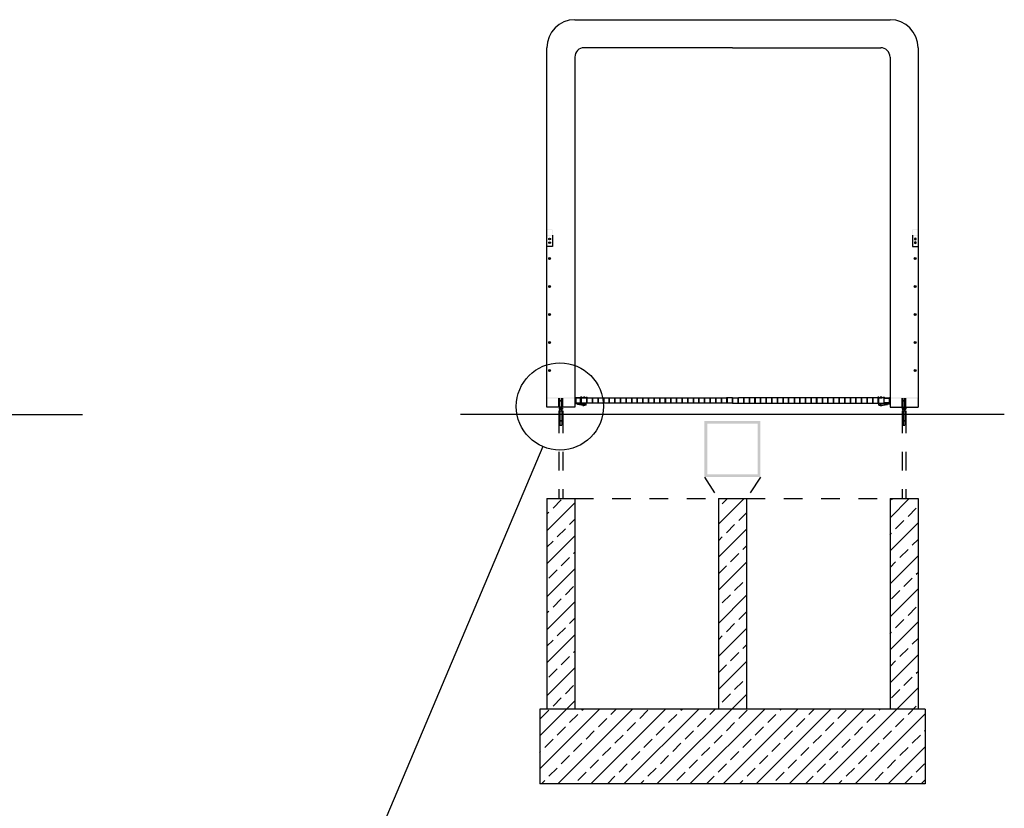
# Model space of a CAD drawing. Units: centimetres. Extents: x -5588 to -5560, y 5882.8 to 5896.3.
# Drawn here: x -5565.3 to -5560, y 5887.8 to 5892 of the extents above; entities that cross this region are included whole.
import ezdxf

# ---------------------------------------------------------------- set-up
doc = ezdxf.new("R2010")
doc.units = ezdxf.units.CM
doc.header["$LTSCALE"] = 8
doc.header["$MEASUREMENT"] = 0
doc.linetypes.add('ACAD_ISO03W100', pattern=[30, 12, -18])
doc.linetypes.add('GESTRICHELT2', pattern=[0.375, 0.25, -0.125])
doc.layers.get('0').update_dxf_attribs({"linetype": 'CONTINUOUS'})
doc.layers.add('Ansicht', color=8, linetype='CONTINUOUS')

msp = doc.modelspace()

# ---------------------------------------------------------------- hatches: boundary and pattern name
h = msp.add_hatch(color=7)
h.paths.add_polyline_path([(-5562.4167, 5890.8612), (-5562.4467, 5890.8612), (-5562.4467, 5890.8312), (-5562.4167, 5890.8312)])
h.paths.add_polyline_path([(-5562.4187, 5890.8332), (-5562.4447, 5890.8332), (-5562.4447, 5890.8592), (-5562.4187, 5890.8592)], flags=16)
h.paths.add_polyline_path([(-5560.4597, 5890.8612), (-5560.4897, 5890.8612), (-5560.4897, 5890.8312), (-5560.4597, 5890.8312)])
h.paths.add_polyline_path([(-5560.4617, 5890.8332), (-5560.4877, 5890.8332), (-5560.4877, 5890.8592), (-5560.4617, 5890.8592)], flags=16)
h.paths.add_polyline_path([(-5562.2967, 5889.9612), (-5562.4467, 5889.9612), (-5562.4467, 5889.9112), (-5562.2967, 5889.9112)])
h.paths.add_polyline_path([(-5562.2997, 5889.9582), (-5562.2997, 5889.9142), (-5562.4437, 5889.9142), (-5562.4437, 5889.9582)], flags=16)
h.paths.add_polyline_path([(-5562.2637, 5889.9612), (-5562.2657, 5889.9612), (-5562.2937, 5889.9612), (-5562.2937, 5889.9312), (-5562.2637, 5889.9312)])
h.paths.add_polyline_path([(-5562.2657, 5889.9592), (-5562.2657, 5889.9332), (-5562.2917, 5889.9332), (-5562.2917, 5889.9592)], flags=16)
h.paths.add_polyline_path([(-5562.2322, 5889.9612), (-5562.2342, 5889.9612), (-5562.2342, 5889.9312), (-5562.2322, 5889.9312)])
h.paths.add_polyline_path([(-5562.2022, 5889.9612), (-5562.2042, 5889.9612), (-5562.2042, 5889.9312), (-5562.2022, 5889.9312)])
h.paths.add_polyline_path([(-5562.1722, 5889.9612), (-5562.1742, 5889.9612), (-5562.1742, 5889.9312), (-5562.1722, 5889.9312)])
h.paths.add_polyline_path([(-5562.1422, 5889.9612), (-5562.1442, 5889.9612), (-5562.1442, 5889.9312), (-5562.1422, 5889.9312)])
h.paths.add_polyline_path([(-5562.1122, 5889.9612), (-5562.1142, 5889.9612), (-5562.1142, 5889.9312), (-5562.1122, 5889.9312)])
h.paths.add_polyline_path([(-5562.0832, 5889.9612), (-5562.0852, 5889.9612), (-5562.0852, 5889.9312), (-5562.0832, 5889.9312)])
h.paths.add_polyline_path([(-5562.0522, 5889.9612), (-5562.0542, 5889.9612), (-5562.0542, 5889.9312), (-5562.0522, 5889.9312)])
h.paths.add_polyline_path([(-5562.0222, 5889.9612), (-5562.0242, 5889.9612), (-5562.0242, 5889.9312), (-5562.0222, 5889.9312)])
h.paths.add_polyline_path([(-5561.9922, 5889.9612), (-5561.9942, 5889.9612), (-5561.9942, 5889.9312), (-5561.9922, 5889.9312)])
h.paths.add_polyline_path([(-5561.9622, 5889.9612), (-5561.9642, 5889.9612), (-5561.9642, 5889.9312), (-5561.9622, 5889.9312)])
h.paths.add_polyline_path([(-5561.9332, 5889.9612), (-5561.9352, 5889.9612), (-5561.9352, 5889.9312), (-5561.9332, 5889.9312)])
h.paths.add_polyline_path([(-5561.9022, 5889.9612), (-5561.9042, 5889.9612), (-5561.9042, 5889.9312), (-5561.9022, 5889.9312)])
h.paths.add_polyline_path([(-5561.8722, 5889.9612), (-5561.8742, 5889.9612), (-5561.8742, 5889.9312), (-5561.8722, 5889.9312)])
h.paths.add_polyline_path([(-5561.8422, 5889.9612), (-5561.8442, 5889.9612), (-5561.8442, 5889.9312), (-5561.8422, 5889.9312)])
h.paths.add_polyline_path([(-5561.8122, 5889.9612), (-5561.8142, 5889.9612), (-5561.8142, 5889.9312), (-5561.8122, 5889.9312)])
h.paths.add_polyline_path([(-5561.7832, 5889.9612), (-5561.7852, 5889.9612), (-5561.7852, 5889.9312), (-5561.7832, 5889.9312)])
h.paths.add_polyline_path([(-5561.7522, 5889.9612), (-5561.7542, 5889.9612), (-5561.7542, 5889.9312), (-5561.7522, 5889.9312)])
h.paths.add_polyline_path([(-5561.6922, 5889.9612), (-5561.6942, 5889.9612), (-5561.6942, 5889.9312), (-5561.6922, 5889.9312)])
h.paths.add_polyline_path([(-5561.6622, 5889.9612), (-5561.6642, 5889.9612), (-5561.6642, 5889.9312), (-5561.6622, 5889.9312)])
h.paths.add_polyline_path([(-5561.6322, 5889.9612), (-5561.6342, 5889.9612), (-5561.6342, 5889.9312), (-5561.6322, 5889.9312)])
h.paths.add_polyline_path([(-5561.6022, 5889.9612), (-5561.6042, 5889.9612), (-5561.6042, 5889.9312), (-5561.6022, 5889.9312)])
h.paths.add_polyline_path([(-5561.5722, 5889.9612), (-5561.5742, 5889.9612), (-5561.5742, 5889.9312), (-5561.5722, 5889.9312)])
h.paths.add_polyline_path([(-5561.5422, 5889.9612), (-5561.5442, 5889.9612), (-5561.5442, 5889.9312), (-5561.5422, 5889.9312)])
h.paths.add_polyline_path([(-5561.5122, 5889.9612), (-5561.5142, 5889.9612), (-5561.5142, 5889.9312), (-5561.5122, 5889.9312)])
h.paths.add_polyline_path([(-5561.4822, 5889.9612), (-5561.4842, 5889.9612), (-5561.4842, 5889.9312), (-5561.4822, 5889.9312)])
h.paths.add_polyline_path([(-5561.4522, 5889.9612), (-5561.4532, 5889.9612), (-5561.4542, 5889.9612), (-5561.4542, 5889.9312), (-5561.4532, 5889.9312), (-5561.4522, 5889.9312)])
h.paths.add_polyline_path([(-5561.7222, 5889.9612), (-5561.7242, 5889.9612), (-5561.7242, 5889.9312), (-5561.7222, 5889.9312)])
h.paths.add_polyline_path([(-5561.4222, 5889.9612), (-5561.4242, 5889.9612), (-5561.4242, 5889.9312), (-5561.4222, 5889.9312)])
h.paths.add_polyline_path([(-5561.3922, 5889.9612), (-5561.3942, 5889.9612), (-5561.3942, 5889.9312), (-5561.3922, 5889.9312)])
h.paths.add_polyline_path([(-5561.3622, 5889.9612), (-5561.3642, 5889.9612), (-5561.3642, 5889.9312), (-5561.3622, 5889.9312)])
h.paths.add_polyline_path([(-5561.3322, 5889.9612), (-5561.3342, 5889.9612), (-5561.3342, 5889.9312), (-5561.3322, 5889.9312)])
h.paths.add_polyline_path([(-5561.3022, 5889.9612), (-5561.3042, 5889.9612), (-5561.3042, 5889.9312), (-5561.3022, 5889.9312)])
h.paths.add_polyline_path([(-5561.2722, 5889.9612), (-5561.2742, 5889.9612), (-5561.2742, 5889.9312), (-5561.2722, 5889.9312)])
h.paths.add_polyline_path([(-5561.2422, 5889.9612), (-5561.2442, 5889.9612), (-5561.2442, 5889.9312), (-5561.2422, 5889.9312)])
h.paths.add_polyline_path([(-5561.2122, 5889.9612), (-5561.2142, 5889.9612), (-5561.2142, 5889.9312), (-5561.2122, 5889.9312)])
h.paths.add_polyline_path([(-5561.1822, 5889.9612), (-5561.1842, 5889.9612), (-5561.1842, 5889.9312), (-5561.1822, 5889.9312)])
h.paths.add_polyline_path([(-5561.1522, 5889.9612), (-5561.1542, 5889.9612), (-5561.1542, 5889.9312), (-5561.1522, 5889.9312)])
h.paths.add_polyline_path([(-5561.1212, 5889.9612), (-5561.1232, 5889.9612), (-5561.1232, 5889.9312), (-5561.1212, 5889.9312)])
h.paths.add_polyline_path([(-5561.0922, 5889.9612), (-5561.0942, 5889.9612), (-5561.0942, 5889.9312), (-5561.0922, 5889.9312)])
h.paths.add_polyline_path([(-5561.0622, 5889.9612), (-5561.0642, 5889.9612), (-5561.0642, 5889.9312), (-5561.0622, 5889.9312)])
h.paths.add_polyline_path([(-5561.0322, 5889.9612), (-5561.0342, 5889.9612), (-5561.0342, 5889.9312), (-5561.0322, 5889.9312)])
h.paths.add_polyline_path([(-5561.0022, 5889.9612), (-5561.0042, 5889.9612), (-5561.0042, 5889.9312), (-5561.0022, 5889.9312)])
h.paths.add_polyline_path([(-5560.9712, 5889.9612), (-5560.9732, 5889.9612), (-5560.9732, 5889.9312), (-5560.9712, 5889.9312)])
h.paths.add_polyline_path([(-5560.9422, 5889.9612), (-5560.9442, 5889.9612), (-5560.9442, 5889.9312), (-5560.9422, 5889.9312)])
h.paths.add_polyline_path([(-5560.9122, 5889.9612), (-5560.9142, 5889.9612), (-5560.9142, 5889.9312), (-5560.9122, 5889.9312)])
h.paths.add_polyline_path([(-5560.8822, 5889.9612), (-5560.8842, 5889.9612), (-5560.8842, 5889.9312), (-5560.8822, 5889.9312)])
h.paths.add_polyline_path([(-5560.8522, 5889.9612), (-5560.8542, 5889.9612), (-5560.8542, 5889.9312), (-5560.8522, 5889.9312)])
h.paths.add_polyline_path([(-5560.8212, 5889.9612), (-5560.8232, 5889.9612), (-5560.8232, 5889.9312), (-5560.8212, 5889.9312)])
h.paths.add_polyline_path([(-5560.7922, 5889.9612), (-5560.7942, 5889.9612), (-5560.7942, 5889.9312), (-5560.7922, 5889.9312)])
h.paths.add_polyline_path([(-5560.7622, 5889.9612), (-5560.7642, 5889.9612), (-5560.7642, 5889.9312), (-5560.7622, 5889.9312)])
h.paths.add_polyline_path([(-5560.7322, 5889.9612), (-5560.7342, 5889.9612), (-5560.7342, 5889.9312), (-5560.7322, 5889.9312)])
h.paths.add_polyline_path([(-5560.7022, 5889.9612), (-5560.7042, 5889.9612), (-5560.7042, 5889.9312), (-5560.7022, 5889.9312)])
h.paths.add_polyline_path([(-5560.6722, 5889.9612), (-5560.6742, 5889.9612), (-5560.6742, 5889.9312), (-5560.6722, 5889.9312)])
h.paths.add_polyline_path([(-5560.6127, 5889.9612), (-5560.6427, 5889.9612), (-5560.6427, 5889.9312), (-5560.6127, 5889.9312)])
h.paths.add_polyline_path([(-5560.6407, 5889.9592), (-5560.6147, 5889.9592), (-5560.6147, 5889.9332), (-5560.6407, 5889.9332)], flags=16)
h.paths.add_polyline_path([(-5560.4597, 5889.9612), (-5560.6097, 5889.9612), (-5560.6097, 5889.9282), (-5560.6097, 5889.9112), (-5560.6032, 5889.9112), (-5560.4597, 5889.9112)])
h.paths.add_polyline_path([(-5560.6067, 5889.9582), (-5560.4627, 5889.9582), (-5560.4627, 5889.9142), (-5560.6067, 5889.9142)], flags=16)
h.paths.add_polyline_path([(-5561.3032, 5889.8262), (-5561.3032, 5889.8362), (-5561.6032, 5889.8362), (-5561.6032, 5889.8262), (-5561.6032, 5889.5362), (-5561.4532, 5889.5362), (-5561.3032, 5889.5362)])
h.paths.add_polyline_path([(-5561.3182, 5889.5512), (-5561.4532, 5889.5512), (-5561.5882, 5889.5512), (-5561.5882, 5889.8212), (-5561.4532, 5889.8212), (-5561.3182, 5889.8212)], flags=16)
h.paths.add_polyline_path([(-5562.4341, 5890.1062, 1), (-5562.4291, 5890.1062, 1)])
h.paths.add_polyline_path([(-5562.4291, 5890.2562, 1), (-5562.4341, 5890.2562, 1)])
h.paths.add_polyline_path([(-5562.4291, 5890.4062, 1), (-5562.4341, 5890.4062, 1)])
h.paths.add_polyline_path([(-5562.4341, 5890.5562, 1), (-5562.4291, 5890.5562, 1)])
h.paths.add_polyline_path([(-5562.4291, 5890.7062, 1), (-5562.4341, 5890.7062, 1)])
h.paths.add_polyline_path([(-5560.4724, 5890.7062, 1), (-5560.4774, 5890.7062, 1)])
h.paths.add_polyline_path([(-5560.4724, 5890.5562, 1), (-5560.4774, 5890.5562, 1)])
h.paths.add_polyline_path([(-5560.4724, 5890.4062, 1), (-5560.4774, 5890.4062, 1)])
h.paths.add_polyline_path([(-5560.4774, 5890.2562, 1), (-5560.4724, 5890.2562, 1)])
h.paths.add_polyline_path([(-5560.4724, 5890.1062, 1), (-5560.4774, 5890.1062, 1)])
at = {"layer": 'Ansicht', "ltscale": 0.001}
h = msp.add_hatch(dxfattribs=at)
h.set_pattern_fill('ANSI33', color=256, scale=0.5, style=0)
h.set_pattern_definition([(45, (-0.59897, 6.21919), (-0.0883883476, 0.0883883476), []), (45, (-0.51059, 6.21919), (-0.0883883476, 0.0883883476), [0.0625, -0.03125])])
h.paths.add_polyline_path([(-5560.4597, 5889.4206), (-5560.6097, 5889.4206), (-5560.6097, 5888.2933), (-5560.4597, 5888.2933)])
h.paths.add_polyline_path([(-5560.4219, 5888.2933), (-5562.4846, 5888.2933), (-5562.4846, 5887.8933), (-5560.4219, 5887.8933)])
h.paths.add_polyline_path([(-5561.3782, 5889.4206), (-5561.5282, 5889.4206), (-5561.5282, 5888.2933), (-5561.3782, 5888.2933)])
h.paths.add_polyline_path([(-5562.2967, 5889.4206), (-5562.4467, 5889.4206), (-5562.4467, 5888.2933), (-5562.2967, 5888.2933)])

# ---------------------------------------------------------------- linework, layer by layer
for p, q in [((-5562.2937, 5889.9312), (-5562.2937, 5889.9612)), ((-5562.2637, 5889.9612), (-5562.2937, 5889.9612)), ((-5562.2637, 5889.9312), (-5562.2937, 5889.9312)), ((-5562.2667, 5889.9622), (-5562.2667, 5889.9622)), ((-5562.2657, 5889.9612), (-5562.2637, 5889.9612)), ((-5562.2637, 5889.9612), (-5562.2627, 5889.9612)), ((-5562.2637, 5889.9612), (-5562.2637, 5889.9312)), ((-5562.2637, 5889.9612), (-5562.2627, 5889.9612)), ((-5562.2342, 5889.9612), (-5562.2342, 5889.9312)), ((-5562.2322, 5889.9612), (-5562.2322, 5889.9312)), ((-5562.2042, 5889.9612), (-5562.2042, 5889.9312)), ((-5562.2022, 5889.9612), (-5562.2022, 5889.9312)), ((-5562.1742, 5889.9612), (-5562.1742, 5889.9312)), ((-5562.1722, 5889.9612), (-5562.1722, 5889.9312)), ((-5562.1442, 5889.9612), (-5562.1442, 5889.9312)), ((-5562.1422, 5889.9612), (-5562.1422, 5889.9312)), ((-5562.1142, 5889.9612), (-5562.1142, 5889.9312)), ((-5562.1122, 5889.9612), (-5562.1122, 5889.9312)), ((-5562.0852, 5889.9612), (-5562.0852, 5889.9312)), ((-5562.0832, 5889.9612), (-5562.0832, 5889.9312)), ((-5562.0542, 5889.9612), (-5562.0542, 5889.9312)), ((-5562.0522, 5889.9612), (-5562.0522, 5889.9312)), ((-5562.0242, 5889.9612), (-5562.0242, 5889.9312)), ((-5562.0222, 5889.9612), (-5562.0222, 5889.9312)), ((-5561.9942, 5889.9612), (-5561.9942, 5889.9312)), ((-5561.9922, 5889.9612), (-5561.9922, 5889.9312)), ((-5561.9642, 5889.9612), (-5561.9642, 5889.9312)), ((-5561.9622, 5889.9612), (-5561.9622, 5889.9312)), ((-5561.9352, 5889.9612), (-5561.9352, 5889.9312)), ((-5561.9332, 5889.9612), (-5561.9332, 5889.9312)), ((-5561.9042, 5889.9612), (-5561.9042, 5889.9312)), ((-5561.9022, 5889.9612), (-5561.9022, 5889.9312)), ((-5561.8742, 5889.9612), (-5561.8742, 5889.9312)), ((-5561.8722, 5889.9612), (-5561.8722, 5889.9312)), ((-5561.8442, 5889.9612), (-5561.8442, 5889.9312)), ((-5561.8422, 5889.9612), (-5561.8422, 5889.9312)), ((-5561.8142, 5889.9612), (-5561.8142, 5889.9312)), ((-5561.8122, 5889.9612), (-5561.8122, 5889.9312)), ((-5561.7852, 5889.9612), (-5561.7852, 5889.9312)), ((-5561.7832, 5889.9612), (-5561.7832, 5889.9312)), ((-5561.7542, 5889.9612), (-5561.7542, 5889.9312)), ((-5561.7522, 5889.9612), (-5561.7522, 5889.9312)), ((-5561.7242, 5889.9612), (-5561.7242, 5889.9312)), ((-5561.7222, 5889.9612), (-5561.7222, 5889.9312)), ((-5561.6942, 5889.9612), (-5561.6942, 5889.9312)), ((-5561.6922, 5889.9612), (-5561.6922, 5889.9312)), ((-5561.6642, 5889.9612), (-5561.6642, 5889.9312)), ((-5561.6622, 5889.9612), (-5561.6622, 5889.9312)), ((-5561.6342, 5889.9612), (-5561.6342, 5889.9312)), ((-5561.6322, 5889.9612), (-5561.6322, 5889.9312)), ((-5561.6042, 5889.9612), (-5561.6042, 5889.9312)), ((-5561.6022, 5889.9612), (-5561.6022, 5889.9312)), ((-5561.5742, 5889.9612), (-5561.5742, 5889.9312)), ((-5561.5722, 5889.9612), (-5561.5722, 5889.9312)), ((-5561.5442, 5889.9612), (-5561.5442, 5889.9312)), ((-5561.5422, 5889.9612), (-5561.5422, 5889.9312)), ((-5561.5142, 5889.9612), (-5561.5142, 5889.9312)), ((-5561.5122, 5889.9612), (-5561.5122, 5889.9312)), ((-5561.4842, 5889.9612), (-5561.4842, 5889.9312)), ((-5561.4822, 5889.9612), (-5561.4822, 5889.9312)), ((-5561.4542, 5889.9612), (-5561.4542, 5889.9312)), ((-5561.4522, 5889.9612), (-5561.4522, 5889.9312)), ((-5561.4242, 5889.9612), (-5561.4242, 5889.9312)), ((-5561.4222, 5889.9612), (-5561.4222, 5889.9312)), ((-5561.3942, 5889.9612), (-5561.3942, 5889.9312)), ((-5561.3922, 5889.9612), (-5561.3922, 5889.9312)), ((-5561.3642, 5889.9612), (-5561.3642, 5889.9312)), ((-5561.3622, 5889.9612), (-5561.3622, 5889.9312)), ((-5561.3342, 5889.9612), (-5561.3342, 5889.9312)), ((-5561.3322, 5889.9612), (-5561.3322, 5889.9312)), ((-5561.3042, 5889.9612), (-5561.3042, 5889.9312)), ((-5561.3022, 5889.9612), (-5561.3022, 5889.9312)), ((-5561.2742, 5889.9612), (-5561.2742, 5889.9312)), ((-5561.2722, 5889.9612), (-5561.2722, 5889.9312)), ((-5561.2442, 5889.9612), (-5561.2442, 5889.9312)), ((-5561.2422, 5889.9612), (-5561.2422, 5889.9312)), ((-5561.2142, 5889.9612), (-5561.2142, 5889.9312)), ((-5561.2122, 5889.9612), (-5561.2122, 5889.9312)), ((-5561.1842, 5889.9612), (-5561.1842, 5889.9312)), ((-5561.1822, 5889.9612), (-5561.1822, 5889.9312)), ((-5561.1542, 5889.9612), (-5561.1542, 5889.9312)), ((-5561.1522, 5889.9612), (-5561.1522, 5889.9312)), ((-5561.1232, 5889.9612), (-5561.1232, 5889.9312)), ((-5561.1212, 5889.9612), (-5561.1212, 5889.9312)), ((-5561.0942, 5889.9612), (-5561.0942, 5889.9312)), ((-5561.0922, 5889.9612), (-5561.0922, 5889.9312)), ((-5561.0642, 5889.9612), (-5561.0642, 5889.9312)), ((-5561.0622, 5889.9612), (-5561.0622, 5889.9312)), ((-5561.0342, 5889.9612), (-5561.0342, 5889.9312)), ((-5561.0322, 5889.9612), (-5561.0322, 5889.9312)), ((-5561.0042, 5889.9612), (-5561.0042, 5889.9312)), ((-5561.0022, 5889.9612), (-5561.0022, 5889.9312)), ((-5560.9732, 5889.9612), (-5560.9732, 5889.9312)), ((-5560.9712, 5889.9612), (-5560.9712, 5889.9312)), ((-5560.9442, 5889.9612), (-5560.9442, 5889.9312)), ((-5560.9422, 5889.9612), (-5560.9422, 5889.9312)), ((-5560.9142, 5889.9612), (-5560.9142, 5889.9312)), ((-5560.9122, 5889.9612), (-5560.9122, 5889.9312)), ((-5560.8842, 5889.9612), (-5560.8842, 5889.9312)), ((-5560.8822, 5889.9612), (-5560.8822, 5889.9312)), ((-5560.8542, 5889.9612), (-5560.8542, 5889.9312)), ((-5560.8522, 5889.9612), (-5560.8522, 5889.9312)), ((-5560.8232, 5889.9612), (-5560.8232, 5889.9312)), ((-5560.8212, 5889.9612), (-5560.8212, 5889.9312)), ((-5560.7942, 5889.9612), (-5560.7942, 5889.9312)), ((-5560.7922, 5889.9612), (-5560.7922, 5889.9312)), ((-5560.7642, 5889.9612), (-5560.7642, 5889.9312)), ((-5560.7622, 5889.9612), (-5560.7622, 5889.9312)), ((-5560.7342, 5889.9612), (-5560.7342, 5889.9312)), ((-5560.7322, 5889.9612), (-5560.7322, 5889.9312)), ((-5560.7042, 5889.9612), (-5560.7042, 5889.9312)), ((-5560.7022, 5889.9612), (-5560.7022, 5889.9312)), ((-5560.6742, 5889.9612), (-5560.6742, 5889.9312)), ((-5560.6722, 5889.9612), (-5560.6722, 5889.9312)), ((-5560.6427, 5889.9612), (-5560.6427, 5889.9312)), ((-5560.6427, 5889.9612), (-5560.6127, 5889.9612)), ((-5560.6407, 5889.9612), (-5560.6427, 5889.9612)), ((-5560.6427, 5889.9312), (-5560.6127, 5889.9312)), ((-5560.6127, 5889.9312), (-5560.6127, 5889.9612))]:
    msp.add_line(p, q)
at = {"ltscale": 0.001}
for p, q in [((-5562.4467, 5889.4206), (-5562.4467, 5888.2933)), ((-5562.4467, 5889.4206), (-5562.2967, 5889.4206)), ((-5562.2967, 5889.4206), (-5562.2967, 5888.2933)), ((-5561.5282, 5889.4206), (-5561.5282, 5888.2933)), ((-5561.5282, 5889.4206), (-5561.3782, 5889.4206)), ((-5561.3782, 5889.4206), (-5561.3782, 5888.2933)), ((-5560.6097, 5889.4206), (-5560.6097, 5888.2933)), ((-5560.6097, 5889.4206), (-5560.4597, 5889.4206)), ((-5560.4597, 5889.4206), (-5560.4597, 5888.2933))]:
    msp.add_line(p, q, dxfattribs=at)
at = {"ltscale": 0.0005}
for p, q in [((-5560.4219, 5888.2933), (-5562.4846, 5888.2933)), ((-5562.4846, 5888.2933), (-5562.4846, 5887.8933)), ((-5560.4219, 5888.2933), (-5560.4219, 5887.8933)), ((-5560.4219, 5887.8933), (-5562.4846, 5887.8933))]:
    msp.add_line(p, q, dxfattribs=at)
for points in [[(-5562.2657, 5889.9592), (-5562.2917, 5889.9592), (-5562.2917, 5889.9332), (-5562.2657, 5889.9332)], [(-5560.6407, 5889.9592), (-5560.6147, 5889.9592), (-5560.6147, 5889.9332), (-5560.6407, 5889.9332)]]:
    msp.add_lwpolyline(points, close=True)
for centre in [(-5562.4316, 5890.7062), (-5562.4316, 5890.5562), (-5562.4316, 5890.4062), (-5562.4316, 5890.2562), (-5562.4316, 5890.1062), (-5560.4749, 5890.1062)]:
    msp.add_circle(centre, 0.0025)
for centre, start, end in [((-5562.2657, 5889.9622), 180, 270), ((-5562.2317, 5889.9622), 270, 0)]:
    msp.add_arc(centre, 0.001, start, end)
at = {"layer": 'Ansicht'}
for p, q in [((-5562.2967, 5891.9857), (-5560.6097, 5891.9857)), ((-5562.4467, 5889.9112), (-5562.4467, 5891.8357)), ((-5561.4532, 5891.8357), (-5562.2467, 5891.8357)), ((-5561.4532, 5891.8357), (-5560.6597, 5891.8357)), ((-5560.4597, 5891.8357), (-5560.4597, 5889.9112)), ((-5562.2967, 5891.7857), (-5562.2967, 5889.9112)), ((-5560.6097, 5891.7857), (-5560.6097, 5889.9112)), ((-5562.2967, 5889.9612), (-5562.2967, 5889.9282)), ((-5562.2967, 5889.9612), (-5562.2937, 5889.9612)), ((-5562.2637, 5889.9282), (-5562.2967, 5889.9282)), ((-5562.2474, 5889.9312), (-5562.2937, 5889.9312)), ((-5562.2818, 5889.9282), (-5562.2473, 5889.9269)), ((-5562.2597, 5889.9632), (-5562.2657, 5889.9632)), ((-5562.2637, 5889.9612), (-5562.2501, 5889.9612)), ((-5562.2637, 5889.9282), (-5562.2637, 5889.9312)), ((-5562.2577, 5889.9612), (-5562.2501, 5889.9612)), ((-5562.2536, 5889.9639), (-5562.2512, 5889.9636)), ((-5562.2501, 5889.9612), (-5562.2527, 5889.9612)), ((-5562.2512, 5889.9636), (-5562.2487, 5889.9639)), ((-5562.2512, 5889.9636), (-5562.2512, 5889.9612)), ((-5562.2501, 5889.9312), (-5562.2501, 5889.9269)), ((-5562.2487, 5889.9639), (-5562.2463, 5889.9636)), ((-5562.2474, 5889.9612), (-5562.2397, 5889.9612)), ((-5562.2397, 5889.9612), (-5562.2474, 5889.9612)), ((-5562.2474, 5889.9612), (-5562.2397, 5889.9612)), ((-5562.2429, 5889.9312), (-5562.2474, 5889.9312)), ((-5562.2474, 5889.9268), (-5562.2474, 5889.9312)), ((-5562.2474, 5889.9268), (-5562.2444, 5889.9267)), ((-5562.2463, 5889.9636), (-5562.2439, 5889.9639)), ((-5562.2463, 5889.9636), (-5562.2463, 5889.9612)), ((-5561.4853, 5889.9312), (-5562.2432, 5889.9312)), ((-5562.2429, 5889.9282), (-5562.2429, 5889.9312)), ((-5562.2387, 5889.9612), (-5562.2412, 5889.9612)), ((-5562.2402, 5889.9612), (-5562.2412, 5889.9612)), ((-5562.2412, 5889.9612), (-5561.4853, 5889.9612)), ((-5562.2382, 5889.9612), (-5562.2402, 5889.9612)), ((-5562.2377, 5889.9632), (-5562.2317, 5889.9632)), ((-5562.2367, 5889.9214), (-5562.2367, 5889.9312)), ((-5561.4532, 5889.9612), (-5561.4853, 5889.9612)), ((-5561.4532, 5889.9312), (-5561.4853, 5889.9312)), ((-5561.4532, 5889.9612), (-5561.4212, 5889.9612)), ((-5561.4532, 5889.9312), (-5561.4212, 5889.9312)), ((-5560.6652, 5889.9612), (-5561.4212, 5889.9612)), ((-5561.4212, 5889.9312), (-5560.6633, 5889.9312)), ((-5560.6687, 5889.9632), (-5560.6747, 5889.9632)), ((-5560.6698, 5889.9214), (-5560.6698, 5889.9312)), ((-5560.6682, 5889.9612), (-5560.6662, 5889.9612)), ((-5560.6677, 5889.9612), (-5560.6652, 5889.9612)), ((-5560.6591, 5889.9612), (-5560.6667, 5889.9612)), ((-5560.6667, 5889.9612), (-5560.6591, 5889.9612)), ((-5560.6591, 5889.9612), (-5560.6667, 5889.9612)), ((-5560.6662, 5889.9612), (-5560.6652, 5889.9612)), ((-5560.6636, 5889.9312), (-5560.6591, 5889.9312)), ((-5560.6636, 5889.9282), (-5560.6636, 5889.9312)), ((-5560.6602, 5889.9636), (-5560.6626, 5889.9639)), ((-5560.6591, 5889.9268), (-5560.6621, 5889.9267)), ((-5560.6577, 5889.9639), (-5560.6602, 5889.9636)), ((-5560.6602, 5889.9636), (-5560.6602, 5889.9612)), ((-5560.6591, 5889.9312), (-5560.6127, 5889.9312)), ((-5560.6591, 5889.9268), (-5560.6591, 5889.9312)), ((-5560.6247, 5889.9282), (-5560.6591, 5889.9268)), ((-5560.6553, 5889.9636), (-5560.6577, 5889.9639)), ((-5560.6487, 5889.9612), (-5560.6564, 5889.9612)), ((-5560.6564, 5889.9612), (-5560.6537, 5889.9612)), ((-5560.6487, 5889.9612), (-5560.6564, 5889.9612)), ((-5560.6564, 5889.9312), (-5560.6564, 5889.9269)), ((-5560.6529, 5889.9639), (-5560.6553, 5889.9636)), ((-5560.6553, 5889.9636), (-5560.6553, 5889.9612)), ((-5560.6427, 5889.9612), (-5560.6487, 5889.9612)), ((-5560.6427, 5889.9612), (-5560.6487, 5889.9612)), ((-5560.6467, 5889.9632), (-5560.6407, 5889.9632)), ((-5560.6427, 5889.9282), (-5560.6427, 5889.9312)), ((-5560.6427, 5889.9282), (-5560.6097, 5889.9282)), ((-5560.6397, 5889.9622), (-5560.6397, 5889.9622)), ((-5560.6097, 5889.9612), (-5560.6127, 5889.9612)), ((-5560.6097, 5889.9612), (-5560.6097, 5889.9282)), ((-5562.2967, 5889.9112), (-5562.4467, 5889.9112)), ((-5562.3817, 5889.8912), (-5562.3817, 5889.8712)), ((-5562.3814, 5889.9053), (-5562.3766, 5889.9046)), ((-5562.3814, 5889.8998), (-5562.3766, 5889.9005)), ((-5562.3766, 5889.9046), (-5562.3717, 5889.9053)), ((-5562.3766, 5889.9005), (-5562.3766, 5889.9046)), ((-5562.3766, 5889.9005), (-5562.3717, 5889.8998)), ((-5562.3717, 5889.9053), (-5562.3669, 5889.9046)), ((-5562.3717, 5889.8998), (-5562.3669, 5889.9005)), ((-5562.3669, 5889.9046), (-5562.3621, 5889.9053)), ((-5562.3669, 5889.9005), (-5562.3669, 5889.9046)), ((-5562.3669, 5889.9005), (-5562.3621, 5889.8998)), ((-5562.3617, 5889.8912), (-5562.3617, 5889.8712)), ((-5562.2605, 5889.9214), (-5562.2818, 5889.9252)), ((-5562.2501, 5889.9214), (-5562.2605, 5889.9214)), ((-5562.2512, 5889.919), (-5562.2536, 5889.9186)), ((-5562.2512, 5889.919), (-5562.2512, 5889.9214)), ((-5562.2487, 5889.9186), (-5562.2512, 5889.919)), ((-5562.2463, 5889.919), (-5562.2487, 5889.9186)), ((-5562.2367, 5889.9214), (-5562.2474, 5889.9214)), ((-5562.2463, 5889.919), (-5562.2463, 5889.9214)), ((-5562.2439, 5889.9186), (-5562.2463, 5889.919)), ((-5560.6698, 5889.9214), (-5560.6591, 5889.9214)), ((-5560.6626, 5889.9186), (-5560.6602, 5889.919)), ((-5560.6602, 5889.919), (-5560.6602, 5889.9214)), ((-5560.6602, 5889.919), (-5560.6577, 5889.9186)), ((-5560.6577, 5889.9186), (-5560.6553, 5889.919)), ((-5560.6564, 5889.9214), (-5560.646, 5889.9214)), ((-5560.6553, 5889.919), (-5560.6553, 5889.9214)), ((-5560.6553, 5889.919), (-5560.6529, 5889.9186)), ((-5560.646, 5889.9214), (-5560.6247, 5889.9252)), ((-5560.6097, 5889.9112), (-5560.4597, 5889.9112)), ((-5560.5447, 5889.8912), (-5560.5447, 5889.8712)), ((-5560.5444, 5889.9053), (-5560.5396, 5889.9046)), ((-5560.5444, 5889.8998), (-5560.5396, 5889.9005)), ((-5560.5396, 5889.9046), (-5560.5347, 5889.9053)), ((-5560.5396, 5889.9005), (-5560.5396, 5889.9046)), ((-5560.5396, 5889.9005), (-5560.5347, 5889.8998)), ((-5560.5347, 5889.9053), (-5560.5299, 5889.9046)), ((-5560.5347, 5889.8998), (-5560.5299, 5889.9005)), ((-5560.5299, 5889.9046), (-5560.5251, 5889.9053)), ((-5560.5299, 5889.9005), (-5560.5299, 5889.9046)), ((-5560.5299, 5889.9005), (-5560.5251, 5889.8998)), ((-5560.5247, 5889.8912), (-5560.5247, 5889.8712)), ((-5566.4673, 5889.8712), (-5564.9312, 5889.8712)), ((-5559.998, 5889.8712), (-5562.9085, 5889.8712))]:
    msp.add_line(p, q, dxfattribs=at)
at = {"layer": 'Ansicht', "ltscale": 0.005}
for p, q in [((-5562.4167, 5890.8312), (-5562.4167, 5890.7712)), ((-5560.4897, 5890.8312), (-5560.4897, 5890.7712)), ((-5562.4167, 5890.7712), (-5562.4467, 5890.7712)), ((-5560.4897, 5890.7712), (-5560.4597, 5890.7712)), ((-5562.3817, 5889.9142), (-5562.3817, 5889.9582)), ((-5562.3617, 5889.9142), (-5562.3617, 5889.9582)), ((-5560.6097, 5889.9282), (-5560.6097, 5889.9612)), ((-5560.5447, 5889.9142), (-5560.5447, 5889.9582)), ((-5560.5247, 5889.9142), (-5560.5247, 5889.9582)), ((-5562.3817, 5889.8912), (-5562.3617, 5889.8912)), ((-5562.3767, 5889.9053), (-5562.3767, 5889.9112)), ((-5562.3767, 5889.8912), (-5562.3767, 5889.8998)), ((-5562.3667, 5889.9053), (-5562.3667, 5889.9112)), ((-5562.3667, 5889.8912), (-5562.3667, 5889.8998)), ((-5560.5447, 5889.8912), (-5560.5247, 5889.8912)), ((-5560.5397, 5889.9053), (-5560.5397, 5889.9112)), ((-5560.5397, 5889.8912), (-5560.5397, 5889.8998)), ((-5560.5297, 5889.9053), (-5560.5297, 5889.9112)), ((-5560.5297, 5889.8912), (-5560.5297, 5889.8998))]:
    msp.add_line(p, q, dxfattribs=at)
at = {"layer": 'Ansicht', "linetype": 'GESTRICHELT2', "ltscale": 0.001}
for p, q in [((-5562.3767, 5889.9142), (-5562.3767, 5889.9582)), ((-5562.3667, 5889.9142), (-5562.3667, 5889.9582)), ((-5560.5397, 5889.9142), (-5560.5397, 5889.9582)), ((-5560.5397, 5889.9142), (-5560.5397, 5889.9582)), ((-5560.5297, 5889.9142), (-5560.5297, 5889.9582)), ((-5560.5297, 5889.9142), (-5560.5297, 5889.9582))]:
    msp.add_line(p, q, dxfattribs=at)
at = {"layer": 'Ansicht', "ltscale": 0.001}
for p, q in [((-5562.3767, 5889.9439), (-5562.3754, 5889.9452)), ((-5562.3767, 5889.9439), (-5562.3667, 5889.9439)), ((-5562.3754, 5889.9452), (-5562.3717, 5889.9452)), ((-5562.3681, 5889.9452), (-5562.3717, 5889.9452)), ((-5562.3667, 5889.9439), (-5562.3681, 5889.9452)), ((-5560.5397, 5889.9439), (-5560.5384, 5889.9452)), ((-5560.5397, 5889.9439), (-5560.5297, 5889.9439)), ((-5560.5384, 5889.9452), (-5560.5347, 5889.9452)), ((-5560.5311, 5889.9452), (-5560.5347, 5889.9452)), ((-5560.5297, 5889.9439), (-5560.5311, 5889.9452)), ((-5562.4677, 5889.6991), (-5563.8276, 5886.4817))]:
    msp.add_line(p, q, dxfattribs=at)
at = {"layer": 'Ansicht', "linetype": 'ACAD_ISO03W100', "ltscale": 0.0002}
for p, q in [((-5562.3767, 5889.8912), (-5562.3767, 5889.8142)), ((-5562.3667, 5889.8912), (-5562.3667, 5889.8142)), ((-5560.5397, 5889.8912), (-5560.5397, 5889.8142)), ((-5560.5297, 5889.8912), (-5560.5297, 5889.8142)), ((-5562.3817, 5889.8712), (-5562.3817, 5889.4206)), ((-5562.3767, 5889.8377), (-5562.3667, 5889.8377)), ((-5562.3767, 5889.8377), (-5562.3754, 5889.8364)), ((-5562.3754, 5889.8364), (-5562.3717, 5889.8364)), ((-5562.3681, 5889.8364), (-5562.3717, 5889.8364)), ((-5562.3667, 5889.8377), (-5562.3681, 5889.8364)), ((-5562.3617, 5889.8712), (-5562.3617, 5889.4206)), ((-5560.5447, 5889.8712), (-5560.5447, 5889.4206)), ((-5560.5397, 5889.8377), (-5560.5297, 5889.8377)), ((-5560.5397, 5889.8377), (-5560.5384, 5889.8364)), ((-5560.5384, 5889.8364), (-5560.5347, 5889.8364)), ((-5560.5311, 5889.8364), (-5560.5347, 5889.8364)), ((-5560.5297, 5889.8377), (-5560.5311, 5889.8364)), ((-5560.5247, 5889.8712), (-5560.5247, 5889.4206)), ((-5562.3767, 5889.8142), (-5562.3667, 5889.8142)), ((-5560.5397, 5889.8142), (-5560.5297, 5889.8142)), ((-5561.6033, 5889.536), (-5561.5282, 5889.4206)), ((-5561.3031, 5889.536), (-5561.3782, 5889.4206)), ((-5562.2967, 5889.4206), (-5561.5282, 5889.4206)), ((-5561.3782, 5889.4206), (-5560.6097, 5889.4206))]:
    msp.add_line(p, q, dxfattribs=at)
at = {"layer": 'Ansicht'}
for points in [[(-5562.4317, 5890.8161), (-5562.4275, 5890.8136), (-5562.4275, 5890.8087), (-5562.4317, 5890.8063), (-5562.436, 5890.8087), (-5562.436, 5890.8136)], [(-5562.4317, 5890.7961), (-5562.4275, 5890.7936), (-5562.4275, 5890.7887), (-5562.4317, 5890.7863), (-5562.436, 5890.7887), (-5562.436, 5890.7936)], [(-5560.4747, 5890.8161), (-5560.479, 5890.8136), (-5560.479, 5890.8087), (-5560.4747, 5890.8063), (-5560.4705, 5890.8087), (-5560.4705, 5890.8136)], [(-5560.4747, 5890.7961), (-5560.479, 5890.7936), (-5560.479, 5890.7887), (-5560.4747, 5890.7863), (-5560.4705, 5890.7887), (-5560.4705, 5890.7936)]]:
    msp.add_lwpolyline(points, close=True, dxfattribs=at)
for points in [[(-5562.2501, 5889.9612), (-5562.2536, 5889.9612), (-5562.2536, 5889.9639), (-5562.2487, 5889.9639)], [(-5562.2501, 5889.9612), (-5562.2439, 5889.9612), (-5562.2439, 5889.9639), (-5562.2487, 5889.9639)], [(-5560.6564, 5889.9612), (-5560.6626, 5889.9612), (-5560.6626, 5889.9639), (-5560.6577, 5889.9639)], [(-5560.6564, 5889.9612), (-5560.6529, 5889.9612), (-5560.6529, 5889.9639), (-5560.6577, 5889.9639)], [(-5562.369, 5889.9053), (-5562.3814, 5889.9053), (-5562.3814, 5889.8998), (-5562.3717, 5889.8998)], [(-5562.369, 5889.9053), (-5562.3621, 5889.9053), (-5562.3621, 5889.8998), (-5562.3717, 5889.8998)], [(-5562.2501, 5889.9214), (-5562.2536, 5889.9214), (-5562.2536, 5889.9186), (-5562.2487, 5889.9186)], [(-5562.2501, 5889.9214), (-5562.2439, 5889.9214), (-5562.2439, 5889.9186), (-5562.2487, 5889.9186)], [(-5560.6564, 5889.9214), (-5560.6626, 5889.9214), (-5560.6626, 5889.9186), (-5560.6577, 5889.9186)], [(-5560.6564, 5889.9214), (-5560.6529, 5889.9214), (-5560.6529, 5889.9186), (-5560.6577, 5889.9186)], [(-5560.532, 5889.9053), (-5560.5444, 5889.9053), (-5560.5444, 5889.8998), (-5560.5347, 5889.8998)], [(-5560.532, 5889.9053), (-5560.5251, 5889.9053), (-5560.5251, 5889.8998), (-5560.5347, 5889.8998)]]:
    msp.add_lwpolyline(points, dxfattribs=at)
at = {"layer": 'Ansicht', "ltscale": 0.005}
for centre, radius in [((-5562.4316, 5890.7062), 0.005), ((-5562.4316, 5890.7062), 0.0035), ((-5560.4749, 5890.7062), 0.005), ((-5560.4749, 5890.7062), 0.0035), ((-5562.4316, 5890.5562), 0.005), ((-5562.4316, 5890.5562), 0.0035), ((-5560.4749, 5890.5562), 0.005), ((-5560.4749, 5890.5562), 0.0035), ((-5562.4316, 5890.4062), 0.005), ((-5562.4316, 5890.4062), 0.0035), ((-5560.4749, 5890.4062), 0.005), ((-5560.4749, 5890.4062), 0.0035), ((-5562.4316, 5890.2562), 0.005), ((-5562.4316, 5890.2562), 0.0035), ((-5560.4749, 5890.2562), 0.005), ((-5560.4749, 5890.2562), 0.0035), ((-5562.4316, 5890.1062), 0.005), ((-5562.4316, 5890.1062), 0.0035), ((-5560.4749, 5890.1062), 0.005), ((-5560.4749, 5890.1062), 0.0035)]:
    msp.add_circle(centre, radius, dxfattribs=at)
at = {"layer": 'Ansicht', "ltscale": 0.001}
msp.add_circle((-5562.3767, 5889.9142), 0.2335, dxfattribs=at)
at = {"layer": 'Ansicht'}
for centre, radius, start, end in [((-5562.2967, 5891.8357), 0.15, 90, 180), ((-5560.6097, 5891.8357), 0.15, 0, 90), ((-5562.2467, 5891.7857), 0.05, 90, 180), ((-5560.6597, 5891.7857), 0.05, 0, 90), ((-5562.2818, 5889.9267), 0.0015, 85.4188, 270), ((-5562.2657, 5889.9622), 0.001, 90, 180), ((-5562.2597, 5889.9622), 0.001, 0, 90), ((-5562.2577, 5889.9622), 0.001, 180, 270), ((-5562.2444, 5889.9282), 0.0015, 265.4188, 1.8108), ((-5562.2397, 5889.9622), 0.001, 270, 0), ((-5562.2377, 5889.9622), 0.001, 90, 180), ((-5562.2317, 5889.9622), 0.001, 0, 90), ((-5560.6747, 5889.9622), 0.001, 90, 180), ((-5560.6747, 5889.9622), 0.001, 180, 270), ((-5560.6687, 5889.9622), 0.001, 0, 90), ((-5560.6667, 5889.9622), 0.001, 180, 270), ((-5560.6621, 5889.9282), 0.0015, 178.1892, 274.5812), ((-5560.6487, 5889.9622), 0.001, 270, 0), ((-5560.6467, 5889.9622), 0.001, 90, 180), ((-5560.6407, 5889.9622), 0.001, 0, 90), ((-5560.6407, 5889.9622), 0.001, 270, 0), ((-5560.6247, 5889.9267), 0.0015, 270, 94.5812)]:
    msp.add_arc(centre, radius, start, end, dxfattribs=at)

doc.saveas('drawing.dxf')
